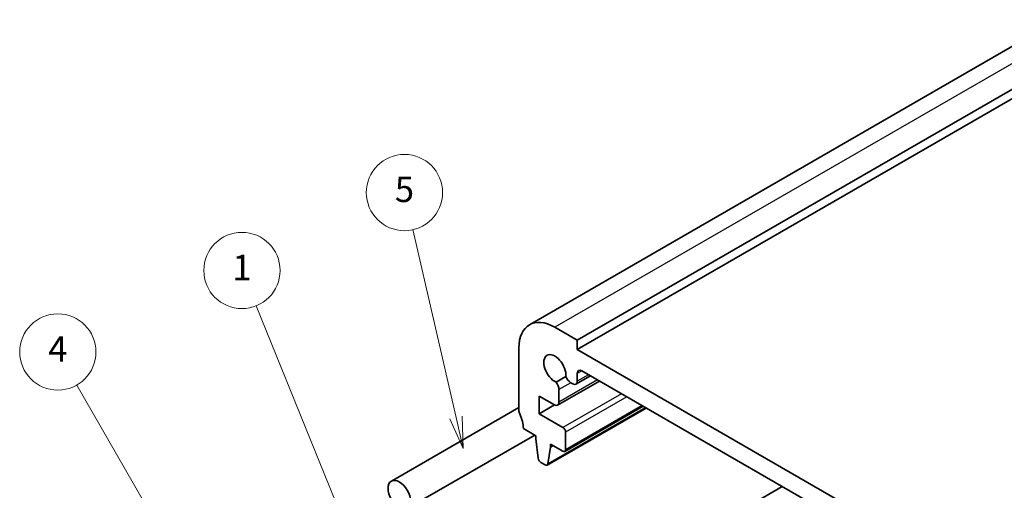
# Model space of a CAD drawing. Units: millimetres. Extents: x 14 to 2205, y 8 to 430.
# Drawn here: x 198 to 275, y 152 to 189 of the extents above; entities that cross this region are included whole.
import ezdxf

# ---------------------------------------------------------------- set-up
doc = ezdxf.new("R2010")
doc.units = ezdxf.units.MM
for name, color, linetype, lineweight in [('Symbol (TK)', 100, 'Continuous', 18), ('Visible (ISO)', 7, 'Continuous', 35), ('Visible Narrow (ISO)', 7, 'Continuous', 25)]:
    doc.layers.add(name, color=color, linetype=linetype, lineweight=lineweight)
doc.styles.add('Note Text (TK2)', font='MS PGothic.ttf')

# ---------------------------------------------------------------- blocks, each defined once
blk = doc.blocks.new('バルーン2')
at = {"layer": 'Symbol (TK)', "color": 100}
for p, q in [((209.932, 147.397), (202.31, 160.663)), ((209.932, 147.397), (211.177, 145.229)), ((211.177, 145.229), (210.365, 147.646)), ((209.498, 147.148), (211.177, 145.229))]:
    blk.add_line(p, q, dxfattribs=at)
at = {"layer": 'Symbol (TK)'}
blk.add_circle((200.815, 163.263), 3, dxfattribs=at)
at = {"layer": 'Symbol (TK)', "color": 7, "insert": (200.815, 163.246), "char_height": 2, "attachment_point": 5, "line_spacing_factor": 0.25, "style": 'Note Text (TK2)'}
blk.add_mtext('4', dxfattribs=at)
blk = doc.blocks.new('バルーン3')
at = {"layer": 'Symbol (TK)', "color": 100}
for p, q in [((223.203, 150.171), (216.423, 166.904)), ((224.142, 147.854), (223.667, 150.358)), ((222.74, 149.983), (224.142, 147.854)), ((223.203, 150.171), (224.142, 147.854))]:
    blk.add_line(p, q, dxfattribs=at)
at = {"layer": 'Symbol (TK)'}
blk.add_circle((215.299, 169.678), 3, dxfattribs=at)
at = {"layer": 'Symbol (TK)', "color": 7, "insert": (215.299, 169.654), "char_height": 2, "attachment_point": 5, "line_spacing_factor": 0.25, "style": 'Note Text (TK2)'}
blk.add_mtext('1', dxfattribs=at)
blk = doc.blocks.new('バルーン4')
at = {"layer": 'Symbol (TK)', "color": 100}
for p, q in [((240.24, 163.473), (236.844, 178.261)), ((240.24, 163.473), (240.799, 161.037)), ((240.799, 161.037), (240.727, 163.585)), ((239.752, 163.361), (240.799, 161.037))]:
    blk.add_line(p, q, dxfattribs=at)
at = {"layer": 'Symbol (TK)'}
blk.add_circle((236.175, 181.176), 3, dxfattribs=at)
at = {"layer": 'Symbol (TK)', "color": 7, "insert": (236.175, 181.17), "char_height": 2, "attachment_point": 5, "line_spacing_factor": 0.25, "style": 'Note Text (TK2)'}
blk.add_mtext('5', dxfattribs=at)

msp = doc.modelspace()

# ---------------------------------------------------------------- linework, layer by layer
at = {"layer": 'Visible (ISO)'}
for p, q in [((305.793, 204.5942), (237.9108, 165.4023)), ((309.5608, 203.3754), (241.6786, 164.1836)), ((309.5608, 202.6406), (241.6786, 163.4488)), ((241.6786, 164.1836), (239.9108, 165.2042)), ((237.0824, 163.5712), (237.0824, 158.6723)), ((241.6786, 163.4488), (241.6786, 164.1836)), ((274.9126, 144.2611), (241.6786, 163.4488)), ((240.7747, 161.3268), (240.0084, 160.8843)), ((242.7116, 161.3826), (241.575, 160.7264)), ((241.6786, 160.9553), (241.6786, 161.5708)), ((242.0321, 161.7749), (274.559, 142.9955)), ((243.419, 160.9743), (240.1281, 159.0743)), ((241.1689, 160.8413), (241.325, 160.7512)), ((238.6734, 159.7946), (239.8781, 159.0991)), ((238.6734, 158.4066), (238.6734, 159.7946)), ((240.2317, 159.3032), (240.2317, 160.3002)), ((237.0824, 158.8909), (227.0528, 153.1003)), ((239.8755, 159.1006), (238.6734, 158.4066)), ((247.0992, 158.8495), (239.3124, 154.3538)), ((246.8576, 158.9889), (240.6972, 155.4322)), ((240.5472, 157.3247), (238.6734, 158.4066)), ((237.4359, 157.2434), (238.4259, 156.6718)), ((238.3324, 156.7258), (228.3028, 150.9353)), ((238.4259, 156.6718), (238.4259, 156.4269)), ((240.7593, 155.5696), (240.7593, 156.9573)), ((238.4259, 156.4269), (238.6109, 154.8957)), ((239.3722, 154.4561), (239.5573, 155.7737)), ((239.5573, 156.0186), (240.5472, 155.4471)), ((239.5573, 155.7737), (239.5573, 156.0186)), ((239.7694, 155.8962), (239.5573, 155.7737)), ((238.8207, 154.5659), (239.1624, 154.3686)), ((257.8006, 152.671), (237.8602, 141.1584))]:
    msp.add_line(p, q, dxfattribs=at)
for centre, major_axis, start_param, end_param in [((239.9108, 161.9382), (-2, 3.4641), 5.4977872, 7.0685835), ((239.9108, 161.9382), (-0.6148, 1.0648), 3.8144849, 8.7518858), ((241.1689, 161.3721), (0.325, -0.5629), 4.4670556, 5.4977872), ((242.0321, 161.3667), (-0.25, 0.433), 5.4977872, 7.0685835), ((239.7721, 160.5656), (-0.325, 0.5629), 3.9269909, 4.9577225), ((241.325, 161.1595), (0.25, -0.433), 5.4977872, 7.0685835), ((239.8781, 159.5073), (0.25, -0.433), 5.4977872, 7.0685835), ((237.4359, 158.4681), (0.25, -0.433), 3.9269909, 4.570492), ((236.0217, 158.0599), (1, -1.7321), 0.7853982, 1.4288993), ((240.5472, 157.0798), (-0.15, 0.2598), 3.9269909, 5.4977872), ((240.5472, 155.692), (0.15, -0.2598), 5.4977872, 7.0685835), ((238.8207, 154.8109), (0.15, -0.2598), 4.0758808, 5.4977872), ((239.1624, 154.6136), (0.15, -0.2598), 5.4977872, 6.9196936)]:
    msp.add_ellipse(centre, major_axis=major_axis, ratio=0.5773503, start_param=start_param, end_param=end_param, dxfattribs=at)
msp.add_ellipse((227.6778, 152.0178), major_axis=(-0.625, 1.0825), ratio=0.5773503, dxfattribs=at)
at = {"layer": 'Visible Narrow (ISO)'}
for p, q in [((307.793, 204.3961), (239.9108, 165.2042)), ((242.0321, 161.7749), (241.6786, 161.5708)), ((242.5652, 161.4672), (241.6786, 160.9553)), ((243.2725, 161.0588), (240.2317, 159.3032)), ((241.1689, 160.8413), (240.2317, 160.3002)), ((245.1436, 159.9785), (240.5472, 157.3247)), ((245.5679, 159.7336), (240.7593, 156.9573)), ((247.0404, 158.8834), (239.3722, 154.4561)), ((246.7697, 159.0397), (240.7593, 155.5696))]:
    msp.add_line(p, q, dxfattribs=at)

# ---------------------------------------------------------------- block references
at = {"layer": 'Symbol (TK)'}
for name, p in [('バルーン4', (-8.095, -5.369)), ('バルーン3', (0, 0)), ('バルーン2', (0, 0))]:
    msp.add_blockref(name, p, dxfattribs=at)

doc.saveas('drawing.dxf')
